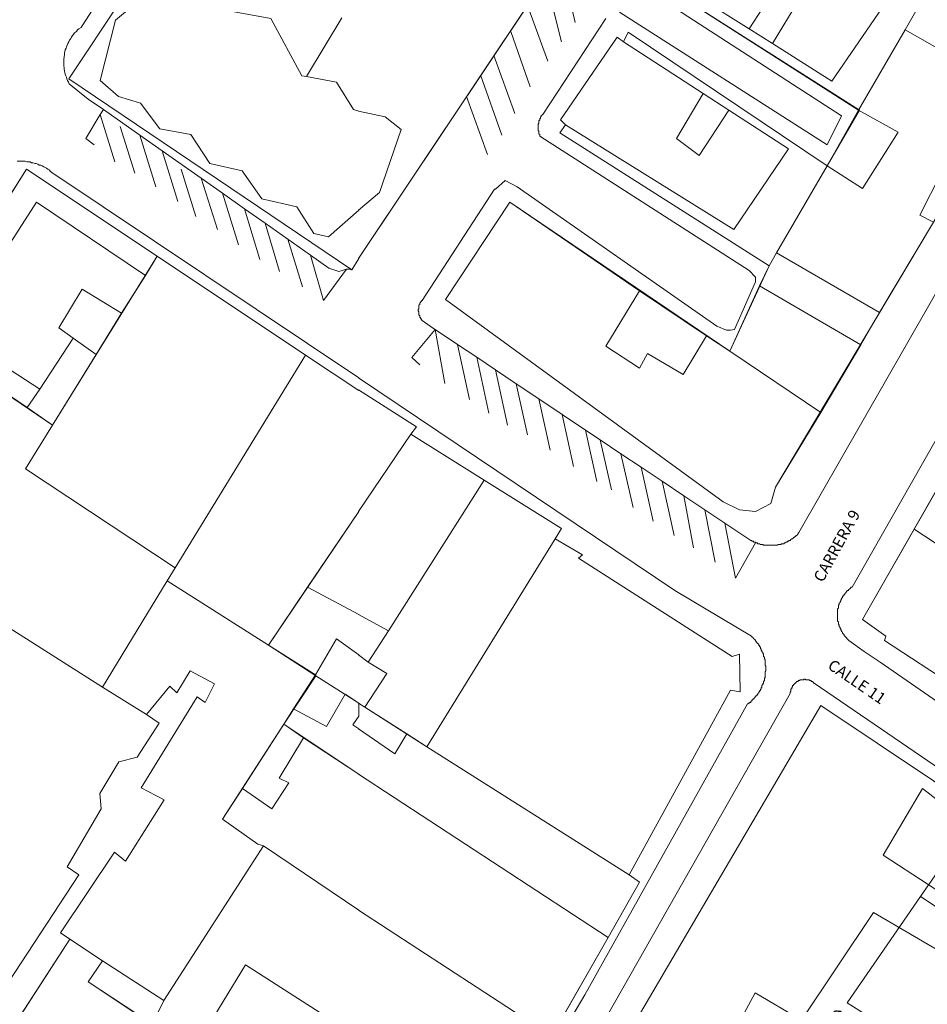
# Model space of a CAD drawing. Units: inches. Extents: x 637 to 4027668, y 158 to 4190805.
# Drawn here: x 1345 to 1458, y 963 to 1085 of the extents above; entities that cross this region are included whole.
import ezdxf

# ---------------------------------------------------------------- set-up
doc = ezdxf.new("R2010")
doc.units = ezdxf.units.IN
doc.header["$LTSCALE"] = 2
doc.header["$MEASUREMENT"] = 0
doc.layers.get('0').update_dxf_attribs({"lineweight": 9})
for name, color, linetype, lineweight in [('00. URBAIN', 250, 'Continuous', 5), ('0CONH100D', 5, 'Continuous', 5), ('0CONJ091C', 5, 'Continuous', 5), ('0LOTH100D', 1, 'Continuous', 5), ('0LOTJ091C', 1, 'Continuous', 5), ('0MAS61', 250, 'Continuous', 5), ('arboles', 70, 'Continuous', 5), ('L-PLNT_BDF-FOL', 7, 'Continuous', 5), ('Layer1', 250, 'Continuous', 5)]:
    doc.layers.add(name, color=color, linetype=linetype, lineweight=lineweight)
doc.layers.add('0MAS60', color=2, linetype='Continuous')
doc.styles.add('Arial', font='Arial.ttf')

# ---------------------------------------------------------------- blocks, each defined once
blk = doc.blocks.new('BLDP13')
for points in [[(-0.168, 0.149), (-0.206, 0.162), (-0.223, 0.178)], [(-0.166, 0.148), (-0.154, 0.167)], [(-0.131, 0.124), (-0.138, 0.173)], [(-0.1, 0.176), (-0.13, 0.175)], [(-0.072, 0.17), (-0.118, 0.181)], [(-0.089, 0.174), (-0.095, 0.195)], [(-0.075, 0.186), (-0.061, 0.206)], [(-0.013, 0.193), (-0.027, 0.206)], [(-0.01, 0.193), (0.008, 0.205)], [(0.059, 0.219), (0.01, 0.205)], [(0.062, 0.153), (0.022, 0.213)], [(0.079, 0.199), (0.044, 0.239)], [(0.077, 0.179), (0.126, 0.185)], [(0.094, 0.181), (0.111, 0.157)], [(0.109, 0.183), (0.139, 0.202)], [(0.126, 0.231), (0.144, 0.298)], [(-0.256, 0.04), (-0.303, 0.077)], [(-0.23, -0.012), (-0.293, 0)], [(-0.207, 0.014), (-0.262, -0.055)], [(0.049, 0.093), (0.073, 0.097)], [(0.099, 0.012), (0.132, 0.034)], [(0.146, -0.002), (0.248, -0.012), (0.288, 0.006)], [(0.175, -0.006), (0.185, 0.048)], [(0.233, 0.014), (0.215, 0.055)], [(0.215, -0.012), (0.25, 0.036)], [(-0.238, -0.029), (-0.242, -0.063)], [(-0.197, -0.134), (-0.234, -0.128)], [(-0.187, -0.124), (-0.173, -0.173), (-0.201, -0.234)], [(0.248, -0.012), (0.311, -0.043), (0.337, -0.021)], [(0.311, -0.041), (0.349, -0.078)], [(-0.224, -0.179), (-0.242, -0.189)], [(-0.181, -0.199), (-0.228, -0.21)], [(-0.122, -0.269), (-0.175, -0.285), (-0.193, -0.321)], [(-0.134, -0.293), (-0.142, -0.305)], [(-0.118, -0.26), (-0.081, -0.295)], [(-0.086, -0.232), (-0.051, -0.289)], [(0.053, -0.232), (-0.016, -0.313)], [(0.024, -0.269), (0.044, -0.319)], [(0.085, -0.246), (0.11, -0.293)], [(0.11, -0.24), (0.207, -0.22)], [(0.164, -0.23), (0.193, -0.254)]]:
    blk.add_lwpolyline(points)
for points in [[(-0.037, 0.107, 0.017, 0, 0), (-0.131, 0.124, 0, 0, 0), (-0.195, 0.17, 0, 0, 0)], [(-0.044, 0.161, 0.00849, 0, 0), (-0.07, 0.17, 0, 0, 0), (-0.079, 0.202, 0, 0, 0)], [(0.022, 0.028, 0.0339, 0.017, 0), (-0.037, 0.107, 0.017, 0, -0.494005), (-0.012, 0.193, 0, 0, -0.494005)], [(0.022, 0.028, 0.017, 0, 0), (0.087, 0.215, 0, 0, 0), (0.126, 0.231, 0, 0, 0), (0.148, 0.226, 0, 0, 0)], [(-0.002, -0.015, 0.0339, 0.017, 0), (-0.077, -0.027, 0.017, 0.017, 0), (-0.112, 0.002, 0.017, 0.017, 0), (-0.138, -0.002, 0.017, 0.00849, 0), (-0.195, 0.014, 0.00849, 0, 0), (-0.256, 0.042, 0, 0, 0)], [(-0.138, -0.002, 0.017, 0.00849, 0), (-0.161, -0.069, 0.00849, 0, -0.096963), (-0.222, -0.177, 0, 0, -0.096963)], [(-0.002, -0.015, 0.0339, 0.0255, 0.290296), (-0.016, -0.165, 0.0255, 0.017, 0.211955), (0.049, -0.218, 0.017, 0.00849, -0.095545), (0.144, -0.264, 0.00849, 0, 0.023601), (0.189, -0.295, 0, 0, 0.023601)], [(-0.002, -0.015, 0.0424, 0.0424, 0), (0.022, 0.028, 0.0424, 0.0255, 0), (0.099, 0.002, 0.0255, 0, 0), (0.146, -0.008, 0, 0, 0)], [(-0.016, -0.165, 0.0255, 0.00849, -0.085448), (-0.088, -0.224, 0.00849, 0, 0.21951), (-0.132, -0.287, 0, 0, 0.21951)]]:
    blk.add_lwpolyline(points, format="xyseb")
at = {"layer": 'L-PLNT_BDF-FOL', "color": 0}
for points in [[(-0.211, 0.17, 0.281429), (-0.114, 0.177, -0.137109), (-0.051, 0.201, -0.063191), (-0.011, 0.199, 0.389536), (0.04, 0.232, -0.012446), (0.051, 0.266, 0.360188), (0.039, 0.294, 0.194379), (-0.018, 0.3, -1.313113), (-0.018, 0.317, 0.262851), (0.012, 0.324, -0.130587), (0.032, 0.335, 0.581127), (0.043, 0.374, -0.230353), (0.037, 0.393, 0.375865), (0.016, 0.424, -0.808363), (0.017, 0.451, 1.521931), (-0.003, 0.483, -0.428538), (-0.007, 0.482, 0.333931), (-0.085, 0.482, -0.136634), (-0.129, 0.465, -0.050745), (-0.162, 0.465, 0.296836), (-0.235, 0.428, 0.497246), (-0.219, 0.39, -1.101217), (-0.227, 0.367, 0.254264), (-0.266, 0.365, -0.366329), (-0.286, 0.368, 0.61415), (-0.336, 0.355, -0.235612), (-0.34, 0.349, 0.093762), (-0.371, 0.327, 0.733078), (-0.33, 0.254, -0.0983), (-0.306, 0.254, 0.003873), (-0.263, 0.245, -0.218508), (-0.248, 0.234, -0.135425), (-0.24, 0.207, 0.190604), (-0.227, 0.173)], [(-0.21, 0.176, 0.2847), (-0.118, 0.183, -0.137109), (-0.051, 0.207, -0.063191), (-0.01, 0.205, 0.389536), (0.034, 0.233, -0.012446), (0.044, 0.268, 0.360188), (0.036, 0.288, 0.194379), (-0.016, 0.294, -1.313113), (-0.016, 0.323, 0.262851), (0.008, 0.329, -0.130587), (0.03, 0.341, 0.581127), (0.038, 0.37, -0.230353), (0.03, 0.394, 0.375865), (0.014, 0.418, -0.808363), (0.016, 0.457, 1.521931), (0.002, 0.479, -0.428538), (-0.01, 0.477, 0.333931), (-0.081, 0.477, -0.136634), (-0.128, 0.459, -0.050745), (-0.163, 0.459, 0.296836), (-0.23, 0.424, 0.497246), (-0.218, 0.396, -1.101217), (-0.23, 0.361, 0.254264), (-0.262, 0.359, -0.366329), (-0.291, 0.363, 0.61415), (-0.329, 0.353, -0.235612), (-0.338, 0.343, 0.093762), (-0.366, 0.323, 0.733078), (-0.331, 0.26, -0.0983), (-0.305, 0.26, 0.003873), (-0.262, 0.252, -0.218508), (-0.242, 0.237, -0.135425), (-0.234, 0.207, 0.177651), (-0.224, 0.179)], [(0.119, 0.046, -0.349424), (0.128, 0.035, 1.052513), (0.181, 0.035, -0.263241), (0.188, 0.049, -0.13613), (0.209, 0.056, -0.157156), (0.236, 0.049, -0.089522), (0.265, 0.022, 0.19703), (0.31, -0.005, 0.206112), (0.361, 0.009, 0.376895), (0.371, 0.06, -1.043619), (0.39, 0.07, 0.140595), (0.409, 0.049, 0.144237), (0.441, 0.04, 0.536412), (0.477, 0.096, -0.206254), (0.477, 0.109, 0.16326), (0.479, 0.137, 0.224559), (0.45, 0.174, -0.698214), (0.453, 0.205, 0.771312), (0.453, 0.238, 0.066315), (0.435, 0.24, -0.324928), (0.426, 0.246, 0.178112), (0.383, 0.3, -0.368157), (0.378, 0.316, 0.713016), (0.322, 0.365, -0.505128), (0.266, 0.389, 0.798701), (0.174, 0.389, -0.305389), (0.145, 0.362, 0.634062), (0.13, 0.308, -0.121167), (0.142, 0.29, -0.140363), (0.146, 0.249, -0.102764), (0.112, 0.168, -0.21018), (0.084, 0.15, 0.944057), (0.089, 0.091, -0.051616), (0.143, 0.087, -0.544118), (0.15, 0.071)], [(0.13, 0.046, -0.188645), (0.134, 0.034, 1.052513), (0.175, 0.034, -0.263241), (0.185, 0.055, -0.13613), (0.209, 0.063, -0.157156), (0.24, 0.055, -0.089522), (0.27, 0.026, 0.19703), (0.311, 0.002, 0.206112), (0.357, 0.014, 0.376895), (0.366, 0.057, -1.043619), (0.396, 0.073, 0.140595), (0.412, 0.055, 0.144237), (0.441, 0.046, 0.536412), (0.471, 0.093, -0.206254), (0.471, 0.111, 0.16326), (0.473, 0.136, 0.224559), (0.447, 0.168, -0.698214), (0.451, 0.211, 0.771312), (0.451, 0.231, 0.066315), (0.435, 0.233, -0.324928), (0.42, 0.244, 0.178112), (0.38, 0.294, -0.368157), (0.372, 0.319, 0.713016), (0.325, 0.359, -0.505128), (0.26, 0.388, 0.798701), (0.181, 0.388, -0.305389), (0.146, 0.355, 0.634062), (0.134, 0.313, -0.121167), (0.148, 0.292, -0.140363), (0.152, 0.248, -0.102764), (0.118, 0.164, -0.21018), (0.085, 0.144, 0.944057), (0.089, 0.097, -0.051616), (0.144, 0.093, -0.563663), (0.154, 0.067)], [(-0.398, -0.305, -0.309391), (-0.429, -0.258, -0.091853), (-0.419, -0.21, 0.748154), (-0.459, -0.177, -1.474328), (-0.468, -0.143, 0.226885), (-0.441, -0.134, 0.065767), (-0.421, -0.11, 0.102669), (-0.409, -0.078, 1.056016), (-0.449, -0.073, -0.453101), (-0.47, -0.09, -0.144767), (-0.494, -0.078, -0.434398), (-0.494, -0.012, 0.154831), (-0.476, 0.02, -0.450466), (-0.461, 0.028, 0.305827), (-0.439, 0.034, 0.154239), (-0.421, 0.077, -0.409437), (-0.409, 0.087, 0.13033), (-0.352, 0.097, -0.376235), (-0.303, 0.083, -0.115825), (-0.289, 0.042, -0.090238), (-0.293, -0.012, 0.400005), (-0.272, -0.049, -0.067076), (-0.242, -0.063, -0.390762), (-0.23, -0.11, 0.099527), (-0.248, -0.171, 0.337867), (-0.218, -0.22, -0.646505), (-0.214, -0.285, -0.2236), (-0.258, -0.287, -0.105898), (-0.285, -0.269, 0.178308), (-0.313, -0.254, 0.283834), (-0.352, -0.273, 0.439974), (-0.338, -0.327)], [(-0.222, -0.46, 0.359643), (-0.239, -0.437, -0.432551), (-0.262, -0.399, 0.070394), (-0.256, -0.356, -0.497303), (-0.214, -0.323, 0.192726), (-0.2, -0.322, 0.097453), (-0.18, -0.305, -0.576003), (-0.132, -0.313, 0.597917), (-0.113, -0.316, -0.08008), (-0.097, -0.3, 0.034593), (-0.086, -0.29, -0.467461), (-0.04, -0.295, 0.180119), (-0.021, -0.309, -0.20394), (0.014, -0.337, 0.698178), (0.03, -0.334, -0.224239), (0.066, -0.287, -0.100457), (0.083, -0.282, -0.119552), (0.149, -0.293, -0.171621), (0.174, -0.316, -0.141919), (0.181, -0.348, 1.073498), (0.193, -0.348, 0.067367), (0.183, -0.301, -0.236401), (0.19, -0.247, 0.159136), (0.203, -0.2, -0.753647), (0.239, -0.188, 0.987202), (0.259, -0.174, -0.265822), (0.256, -0.132, -0.162028), (0.285, -0.102, -0.423274), (0.335, -0.12, -0.001772), (0.357, -0.168, 0.36954), (0.411, -0.193, -0.604209), (0.451, -0.236, -0.186091), (0.415, -0.278, 0.444638), (0.409, -0.303, -0.500085), (0.402, -0.325, 0.026366), (0.346, -0.347, 0.64361), (0.346, -0.362, -0.64361), (0.346, -0.39, -0.029949), (0.292, -0.411, 0.091587), (0.264, -0.426, 0.075039), (0.239, -0.453, -0.528402), (0.163, -0.453, 0.834156), (0.138, -0.464, -0.287352), (0.13, -0.489, -0.359046), (0.053, -0.489, -0.211956), (0.038, -0.46, 1.050281), (0.008, -0.463, 0.061206), (0.014, -0.484, -0.899756), (-0.024, -0.504, 0.177408), (-0.049, -0.486, 0.287852), (-0.062, -0.49, -0.524995), (-0.126, -0.483, 0.210943), (-0.15, -0.464, 0.125748), (-0.186, -0.464, -0.182526)], [(-0.216, -0.455, 0.317557), (-0.238, -0.431, -0.432551), (-0.256, -0.401, 0.070394), (-0.25, -0.356, -0.497303), (-0.216, -0.329, 0.192726), (-0.197, -0.327, 0.097453), (-0.175, -0.309, -0.576003), (-0.138, -0.315, 0.597917), (-0.108, -0.319, -0.08008), (-0.094, -0.305, 0.034593), (-0.081, -0.295, -0.467461), (-0.045, -0.299, 0.180119), (-0.023, -0.315, -0.20394), (0.008, -0.34, 0.698178), (0.036, -0.336, -0.224239), (0.069, -0.293, -0.100457), (0.083, -0.289, -0.119552), (0.146, -0.299, -0.171621), (0.168, -0.319, -0.141919), (0.175, -0.348, 1.073498), (0.199, -0.348, 0.067367), (0.189, -0.299, -0.236401), (0.195, -0.25, 0.159136), (0.209, -0.199, -0.753647), (0.233, -0.191, 0.987202), (0.264, -0.171, -0.265822), (0.262, -0.134, -0.162028), (0.288, -0.108, -0.423274), (0.329, -0.122, -0.001772), (0.351, -0.171, 0.36954), (0.412, -0.199, -0.604209), (0.445, -0.234, -0.186091), (0.412, -0.273, 0.444638), (0.404, -0.307, -0.500085), (0.4, -0.319, 0.026366), (0.343, -0.342, 0.64361), (0.343, -0.368, -0.64361), (0.343, -0.384, -0.029949), (0.29, -0.405, 0.091587), (0.26, -0.421, 0.075039), (0.233, -0.449, -0.528402), (0.168, -0.449, 0.834156), (0.132, -0.466, -0.287352), (0.126, -0.484, -0.359046), (0.057, -0.484, -0.211956), (0.044, -0.46, 1.050281), (0.002, -0.464, 0.061206), (0.008, -0.486, -0.899756), (-0.018, -0.5, 0.177408), (-0.047, -0.48, 0.287852), (-0.067, -0.486, -0.524995), (-0.12, -0.48, 0.210943), (-0.149, -0.457, 0.125748), (-0.187, -0.457, -0.162144)]]:
    blk.add_lwpolyline(points, format="xyb", close=True, dxfattribs=at)
blk.add_lwpolyline([(-0.349, -0.306, -0.60395), (-0.435, -0.258, -0.091853), (-0.425, -0.207, 0.748154), (-0.456, -0.182, -1.474328), (-0.467, -0.136, 0.226885), (-0.445, -0.13, 0.065767), (-0.426, -0.107, 0.102669), (-0.415, -0.077, 1.056016), (-0.443, -0.074, -0.453101), (-0.471, -0.096, -0.144767), (-0.498, -0.082, -0.434398), (-0.498, -0.008, 0.154831), (-0.482, 0.021, -0.450466), (-0.459, 0.034, 0.305827), (-0.444, 0.038, 0.154239), (-0.427, 0.078, -0.409437), (-0.408, 0.093, 0.13033), (-0.354, 0.103, -0.376235), (-0.298, 0.086, -0.115825), (-0.282, 0.043, -0.090238), (-0.287, -0.014, 0.400005), (-0.271, -0.043, -0.067076), (-0.239, -0.058, -0.390762), (-0.224, -0.113, 0.099527), (-0.242, -0.172, 0.337867), (-0.215, -0.214, -0.646505), (-0.211, -0.29, -0.2236), (-0.261, -0.293, -0.105898), (-0.289, -0.273, 0.178308), (-0.314, -0.261, 0.283834), (-0.346, -0.276, 0.249657), (-0.401, -0.311, 0.249657)], format="xyb", dxfattribs=at)
blk = doc.blocks.new('limpio')
at = {"layer": '0CONH100D', "color": 250, "lineweight": 5}
for p, q in [((4764.38, 928.2), (4787.03, 962.3)), ((4798.3, 935.8), (4793.9, 928.5)), ((4746.04, 896.3), (4759.15, 917)), ((4759.15, 917), (4775.37, 906.2)), ((4775.37, 906.2), (4773.9, 903.8)), ((4775.37, 906.2), (4793.8, 893.9)), ((4773.9, 903.8), (4770.94, 899.1)), ((4770.94, 899.1), (4767.79, 894)), ((4746.04, 896.3), (4759.22, 887.4)), ((4760.8, 889.7), (4764.93, 896)), ((4764.93, 896), (4767.79, 894)), ((4767.79, 894), (4762.36, 885.2)), ((4793.8, 893.9), (4777.6, 867.5)), ((4793.8, 893.9), (4800.42, 889.5)), ((4759.22, 887.4), (4760.8, 889.7)), ((4759.22, 887.4), (4762.36, 885.2)), ((4732.79, 875.4), (4768.57, 852.7)), ((4800.42, 874.5), (4794.05, 865.1)), ((4777.6, 867.5), (4776.62, 865.9)), ((4776.62, 865.9), (4768.57, 852.7)), ((4776.62, 865.9), (4789.18, 857.9)), ((4794.05, 865.1), (4789.18, 857.9)), ((4794.05, 865.1), (4800.42, 861.7)), ((4789.18, 857.9), (4795.02, 854.2)), ((4792.31, 850), (4795.02, 854.2)), ((4768.57, 852.7), (4774.02, 849.3)), ((4798.7, 851.8), (4800.42, 850.7)), ((4791.08, 848.1), (4792.31, 850)), ((4800.42, 849.1), (4800.42, 850.7)), ((4785.94, 840.1), (4791.08, 848.1)), ((4791.08, 848.1), (4793.55, 846.4)), ((4793.55, 846.4), (4800.42, 841.9)), ((4776.2, 813.8), (4788.55, 833)), ((4787.87, 833.2), (4788.55, 833)), ((4788.55, 833), (4800.42, 825)), ((4770.07, 832.2), (4771.42, 831.1)), ((4764.2, 830.4), (4765.61, 829.4)), ((4764.51, 821.4), (4768.59, 818.7)), ((4768.59, 818.7), (4776.2, 813.8)), ((4774.72, 810.8), (4776.2, 813.8))]:
    blk.add_line(p, q, dxfattribs=at)
for points in [[(4768.26, 928), (4770.2, 935.5), (4776.65, 940.9), (4778.38, 940.5)], [(4778.38, 940.5), (4778.56, 940.3), (4780.62, 937.3), (4789.47, 935.7), (4793.33, 928.6), (4793.9, 928.5)], [(4800.42, 905.9), (4799.52, 904.5), (4764.38, 928.2)], [(4800.42, 911.9), (4796.62, 908.6), (4794.82, 909), (4792.69, 912.3), (4788.36, 913.3), (4785.91, 916.8), (4781.89, 917.7), (4779.54, 921.3), (4775.69, 922), (4773.3, 925.2), (4770.54, 926), (4768.26, 928)], [(4793.9, 928.5), (4797.62, 927.8), (4799.74, 924.4), (4800.42, 924.2)], [(4760.8, 889.7), (4749.96, 896.7), (4760.37, 912.9), (4773.9, 903.8)], [(4764.93, 896), (4763.15, 897.3), (4766.05, 902.1), (4770.94, 899.1)], [(4762.36, 885.2), (4759.01, 879.8), (4777.6, 867.5)], [(4800.42, 856.7), (4797.63, 858.7), (4795.02, 854.2)], [(4771.42, 831.1), (4776.21, 838.7), (4773.36, 840.2), (4780.34, 851.5), (4781.3, 850.8), (4782.49, 853.1), (4779.45, 854.7), (4777.81, 852), (4776.94, 852.8), (4774.02, 849.3)], [(4792.31, 850), (4796.4, 847.8), (4798.7, 851.8)], [(4774.02, 849.3), (4775.6, 848.2), (4772.87, 844), (4770.58, 843.4), (4768.22, 839.5), (4768.4, 837.6), (4764.2, 830.4)], [(4800.42, 849.1), (4799.65, 848), (4800.42, 847.5)], [(4785.94, 840.1), (4789.62, 837.6), (4791.72, 840.8), (4790.51, 841.4), (4793.55, 846.4)], [(4787.87, 833.2), (4783.47, 836.3), (4785.94, 840.1)], [(4764.51, 821.4), (4763.37, 822.2), (4770.07, 832.2)], [(4765.61, 829.4), (4743.33, 795.4), (4736.55, 800.2)], [(4800.42, 770.1), (4795.24, 761.2), (4746.19, 793.1), (4764.51, 821.4)], [(4774.72, 810.8), (4766.77, 816.1), (4768.59, 818.7)], [(4780.8, 809.1), (4786.31, 818.2), (4800.42, 809.2)]]:
    blk.add_lwpolyline(points, dxfattribs=at)
at = {"layer": '0CONJ091C', "color": 250, "lineweight": 5}
for p, q in [((4838.57, 940.9), (4848.87, 934.4)), ((4869.57, 936.6), (4868.27, 934.3)), ((4848.87, 934.4), (4851.77, 932.6)), ((4868.27, 934.3), (4862.47, 924.3)), ((4868.27, 934.3), (4881.47, 926.7)), ((4843.17, 926.4), (4833.27, 932.8)), ((4846.37, 924.3), (4843.17, 926.4)), ((4858.57, 917.4), (4862.47, 924.3)), ((4852.27, 906.6), (4858.57, 917.4)), ((4871.77, 910.4), (4865.07, 899.2)), ((4851.37, 905), (4852.27, 906.6)), ((4852.27, 906.6), (4865.07, 899.2)), ((4850.17, 902.5), (4851.37, 905)), ((4846.47, 894.4), (4850.17, 902.5)), ((4850.17, 902.5), (4862.77, 895.2)), ((4835.27, 901.9), (4843.57, 896.3)), ((4865.07, 899.2), (4862.77, 895.2)), ((4843.57, 896.3), (4846.47, 894.4)), ((4862.77, 895.2), (4857.77, 886.8)), ((4846.47, 894.4), (4857.77, 886.8)), ((4807.57, 885), (4800.37, 889.6)), ((4862.97, 861.1), (4878.57, 888.4)), ((4807.57, 885), (4806.87, 884.1)), ((4806.87, 884.1), (4800.37, 874.5)), ((4806.87, 884.1), (4815.97, 878.4)), ((4815.97, 878.4), (4804.07, 859.7)), ((4815.97, 878.4), (4825.57, 872.4)), ((4825.57, 872.4), (4824.77, 871.1)), ((4808.87, 845.3), (4824.77, 871.1)), ((4800.37, 861.7), (4804.07, 859.7)), ((4804.07, 859.7), (4801.57, 855.8)), ((4801.57, 855.8), (4800.37, 856.7)), ((4801.17, 850.2), (4806.37, 846.9)), ((4806.37, 846.9), (4808.87, 845.3)), ((4808.87, 845.3), (4833.97, 829.4)), ((4800.37, 841.9), (4831.37, 821.6)), ((4870.17, 826.7), (4877.47, 837.3)), ((4880.17, 820), (4870.17, 826.7)), ((4800.37, 825), (4823.57, 809.9)), ((4831.37, 821.6), (4824.37, 809.4))]:
    blk.add_line(p, q, dxfattribs=at)
for points in [[(4851.77, 932.6), (4859.17, 927.9), (4865.87, 937.7), (4845.47, 951.4)], [(4862.47, 924.3), (4838.07, 939.9), (4838.57, 940.9)], [(4821.67, 939.1), (4822.27, 938.7), (4800.37, 905.9)], [(4848.87, 934.4), (4852.37, 939.8), (4855.07, 938), (4851.77, 932.6)], [(4833.27, 932.8), (4833.87, 934), (4858.57, 917.4)], [(4826.07, 922.5), (4825.47, 923.1), (4832.47, 933.4), (4833.27, 932.8)], [(4846.37, 924.3), (4842.67, 918.7), (4839.87, 920.8), (4843.17, 926.4)], [(4800.37, 924.2), (4803.67, 923.5), (4805.67, 921.9), (4802.97, 914.1), (4800.37, 911.9)], [(4826.07, 922.5), (4846.97, 909.5), (4853.77, 919.5), (4846.37, 924.3)], [(4862.47, 924.3), (4867.37, 921.6), (4862.97, 914.6), (4858.57, 917.4)], [(4851.37, 905), (4825.37, 921.5), (4826.07, 922.5)], [(4871.77, 910.4), (4870.07, 911.3), (4872.77, 916.6), (4874.77, 915.5)], [(4857.77, 886.8), (4852.17, 877.5), (4851.57, 875.5), (4849.67, 874.5), (4847.67, 874.7), (4845.67, 875.7), (4811.17, 900.8), (4819.17, 912.9), (4835.27, 901.9)], [(4843.57, 896.3), (4840.67, 891.5), (4836.27, 894.1), (4835.27, 892.3), (4831.07, 895), (4835.27, 901.9)], [(4875.97, 874.6), (4873.47, 869.6), (4869.37, 872.3)], [(4824.77, 871.1), (4828.17, 869.1), (4827.67, 868.7), (4846.77, 856.5), (4847.67, 856.8), (4847.77, 852.1), (4846.57, 852.3), (4833.97, 829.4)], [(4874.67, 852.6), (4865.67, 858.5), (4865.87, 859), (4862.97, 861.1)], [(4801.57, 855.8), (4803.87, 854.4), (4801.17, 850.2)], [(4800.37, 847.5), (4804.87, 844.4), (4806.37, 846.9)], [(4833.97, 829.4), (4835.27, 828.5), (4831.37, 821.6)], [(4864.97, 811), (4861.07, 813.5), (4870.17, 826.7)]]:
    blk.add_lwpolyline(points, dxfattribs=at)
at = {"layer": '0LOTH100D', "color": 250, "lineweight": 5}
for p, q in [((4764.38, 928.2), (4787.03, 962.3)), ((4799.52, 904.5), (4764.38, 928.2)), ((4775.37, 906.2), (4762.36, 885.2)), ((4775.37, 906.2), (4793.8, 893.9)), ((4800.42, 905.9), (4799.52, 904.5)), ((4746.04, 896.3), (4762.36, 885.2)), ((4793.8, 893.9), (4777.6, 867.5)), ((4793.8, 893.9), (4800.42, 889.5)), ((4732.79, 875.4), (4768.57, 852.7)), ((4800.42, 874.5), (4789.18, 857.9)), ((4777.6, 867.5), (4776.62, 865.9)), ((4776.62, 865.9), (4768.57, 852.7)), ((4776.62, 865.9), (4789.18, 857.9)), ((4789.18, 857.9), (4795.05, 854.1)), ((4791.09, 848.1), (4795.05, 854.1)), ((4795.05, 854.1), (4800.42, 850.7)), ((4768.57, 852.7), (4774.02, 849.3)), ((4791.09, 848.1), (4800.42, 841.9)), ((4788.55, 833), (4800.42, 825)), ((4764.51, 821.4), (4746.19, 793.1)), ((4764.51, 821.4), (4768.59, 818.7))]:
    blk.add_line(p, q, dxfattribs=at)
for points in [[(4746.04, 896.3), (4759.15, 917), (4775.37, 906.2)], [(4762.36, 885.2), (4759.01, 879.8), (4777.6, 867.5)], [(4764.51, 821.4), (4763.37, 822.2), (4770.07, 832.2), (4771.42, 831.1), (4776.21, 838.7), (4773.36, 840.2), (4780.34, 851.5), (4781.3, 850.8), (4782.49, 853.1), (4779.45, 854.7), (4777.81, 852), (4776.94, 852.8), (4774.02, 849.3)], [(4774.02, 849.3), (4775.6, 848.2), (4772.87, 844), (4770.58, 843.4), (4768.22, 839.5), (4768.4, 837.6), (4764.2, 830.4), (4765.61, 829.4), (4743.33, 795.4), (4736.55, 800.2)], [(4788.55, 833), (4787.87, 833.2), (4783.47, 836.3), (4791.09, 848.1)], [(4768.59, 818.7), (4776.2, 813.8), (4788.55, 833)], [(4800.42, 794), (4766.77, 816.1), (4768.59, 818.7)]]:
    blk.add_lwpolyline(points, dxfattribs=at)
at = {"layer": '0LOTJ091C', "color": 250, "lineweight": 5}
for p, q in [((4822.27, 938.7), (4800.37, 905.9)), ((4806.87, 884.1), (4800.37, 874.5)), ((4806.87, 884.1), (4815.97, 878.4)), ((4808.87, 845.3), (4824.77, 871.1)), ((4800.37, 850.7), (4801.17, 850.2)), ((4801.17, 850.2), (4808.87, 845.3)), ((4808.87, 845.3), (4833.97, 829.4)), ((4800.37, 841.9), (4831.37, 821.6)), ((4800.37, 825), (4823.57, 809.9))]:
    blk.add_line(p, q, dxfattribs=at)
for points in [[(4849.67, 874.5), (4847.67, 874.7), (4845.67, 875.7), (4811.17, 900.8), (4819.17, 912.9), (4846.47, 894.4), (4851.37, 905), (4825.37, 921.5), (4826.07, 922.5), (4825.47, 923.1), (4832.47, 933.4), (4833.27, 932.8), (4833.87, 934), (4858.57, 917.4), (4862.57, 924.3), (4838.07, 939.9)], [(4895.27, 949.9), (4852.17, 877.5), (4851.57, 875.5), (4849.67, 874.5)], [(4806.87, 884.1), (4807.57, 885), (4800.37, 889.6)], [(4874.67, 852.6), (4865.67, 858.5), (4865.87, 859), (4862.97, 861.1), (4878.57, 888.4)], [(4815.97, 878.4), (4804.07, 859.7), (4801.57, 855.8), (4803.87, 854.4), (4801.17, 850.2)], [(4815.97, 878.4), (4825.57, 872.4), (4824.77, 871.1)], [(4886.07, 867.3), (4875.97, 874.6), (4873.47, 869.6), (4869.37, 872.3)], [(4824.77, 871.1), (4828.17, 869.1), (4827.67, 868.7), (4846.77, 856.5), (4847.67, 856.8), (4847.77, 852.1), (4846.57, 852.3), (4833.97, 829.4)], [(4891.77, 700.2), (4831.57, 738), (4832.07, 739), (4804.47, 756.4), (4803.17, 757.4), (4857.77, 850.4), (4906.77, 817.7), (4904.17, 814), (4928.57, 797.9), (4930.27, 800.5), (4942.67, 793.1), (4891.77, 700.2)], [(4833.97, 829.4), (4835.27, 828.5), (4831.37, 821.6)], [(4831.37, 821.6), (4824.37, 809.4), (4823.57, 809.9)]]:
    blk.add_lwpolyline(points, dxfattribs=at)
at = {"layer": '0MAS60', "color": 250, "lineweight": 5}
for p, q in [((4768.28, 923.8), (4768.71, 924.4)), ((4773.21, 921.23), (4768.71, 924.4)), ((4768.28, 923.8), (4770.11, 917.9)), ((4770.75, 922.3), (4772.58, 916.5)), ((4775.98, 919.28), (4773.21, 921.23)), ((4773.21, 921.23), (4775.2, 914.8)), ((4780.84, 915.86), (4775.98, 919.28)), ((4775.98, 919.28), (4777.93, 913)), ((4778.32, 917), (4780.15, 911.1)), ((4783.47, 914), (4780.84, 915.86)), ((4780.84, 915.86), (4782.84, 909.5)), ((4786.19, 912.09), (4783.47, 914)), ((4783.47, 914), (4785.45, 907.6)), ((4786.19, 912.09), (4788.13, 905.8)), ((4788.76, 910.27), (4786.19, 912.09)), ((4788.76, 910.27), (4790.55, 904.3)), ((4791.58, 908.3), (4788.76, 910.27)), ((4791.58, 908.3), (4793.41, 902.4)), ((4794.42, 906.3), (4791.58, 908.3))]:
    blk.add_line(p, q, dxfattribs=at)
for points in [[(4768.71, 924.4), (4766.79, 925.7), (4764.44, 927.6), (4764.36, 927.8), (4764.23, 928), (4764.15, 928.2), (4764.08, 928.4), (4764.02, 928.6), (4763.94, 928.8), (4763.9, 929), (4763.85, 929.2), (4763.82, 929.4), (4763.8, 929.6), (4763.77, 929.8), (4763.76, 930), (4763.75, 930.2), (4763.75, 930.4), (4763.76, 930.6), (4763.8, 931), (4763.83, 931.2), (4763.87, 931.4), (4763.9, 931.6), (4763.95, 931.8), (4764.04, 932), (4764.1, 932.2), (4764.17, 932.4), (4764.25, 932.6), (4764.38, 932.8), (4764.47, 933), (4764.62, 933.2), (4764.72, 933.4), (4764.83, 933.6), (4764.95, 933.7), (4765.08, 933.9), (4765.2, 934), (4765.33, 934.1), (4765.47, 934.3), (4765.62, 934.4), (4765.9, 934.6), (4766.06, 934.8), (4800.42, 988)], [(4767.55, 920), (4766.5, 920.8), (4768.28, 923.8)], [(4800.42, 891.1), (4762.26, 916.6), (4762.12, 916.7), (4761.95, 916.9), (4761.79, 917), (4761.62, 917.1), (4761.45, 917.2), (4761.27, 917.3), (4761.09, 917.4), (4760.91, 917.5), (4760.72, 917.5), (4760.54, 917.6), (4760.35, 917.7), (4760.15, 917.7), (4759.97, 917.8), (4759.77, 917.8), (4759.57, 917.9), (4759.17, 917.9), (4758.97, 918), (4757.97, 918)], [(4798.89, 904.6), (4796.03, 900.7), (4794.42, 906.3)], [(4798.89, 904.6), (4797.92, 904.3), (4796.67, 904.7), (4794.42, 906.3)], [(4799.52, 904.5), (4799.19, 904.6), (4798.89, 904.6)]]:
    blk.add_lwpolyline(points, dxfattribs=at)
at = {"layer": '0MAS61', "color": 250, "lineweight": 5}
for p, q in [((4827.27, 935.2), (4825.37, 943.4)), ((4825.57, 932.8), (4823.37, 941.7)), ((4823.87, 930.4), (4821.37, 937.3)), ((4821.67, 927.2), (4819.27, 934.1)), ((4819.77, 923.9), (4817.17, 931.1)), ((4818.17, 921.2), (4815.57, 928.6)), ((4816.37, 918.8), (4813.77, 926)), ((4814.17, 888.4), (4812.66, 895.23)), ((4812.66, 895.23), (4815.04, 893.64)), ((4815.04, 893.64), (4817.37, 892.08)), ((4816.57, 886.7), (4815.04, 893.64)), ((4818.87, 885.2), (4817.37, 892.08)), ((4817.37, 892.08), (4819.96, 890.36)), ((4819.96, 890.36), (4822.77, 888.48)), ((4821.37, 884), (4819.96, 890.36)), ((4824.17, 882.1), (4822.77, 888.48)), ((4822.77, 888.48), (4825.66, 886.55)), ((4827.07, 880.1), (4825.66, 886.55)), ((4825.66, 886.55), (4828.57, 884.6)), ((4828.57, 884.6), (4830.37, 883.4)), ((4829.97, 878.2), (4828.57, 884.6)), ((4831.77, 877.2), (4830.37, 883.4)), ((4830.37, 883.4), (4832.96, 881.67)), ((4832.96, 881.67), (4835.47, 879.99)), ((4834.47, 875), (4832.96, 881.67)), ((4836.97, 873.3), (4835.47, 879.99)), ((4835.47, 879.99), (4838.06, 878.26)), ((4838.06, 878.26), (4840.78, 876.45)), ((4839.57, 871.5), (4838.06, 878.26)), ((4840.78, 876.45), (4841.97, 870)), ((4840.78, 876.45), (4843.37, 874.72)), ((4844.67, 868.2), (4843.37, 874.72)), ((4843.37, 874.72), (4845.86, 873.05))]:
    blk.add_line(p, q, dxfattribs=at)
for points in [[(4849.67, 870.6), (4849.87, 870.6), (4849.97, 870.5), (4850.17, 870.5), (4850.27, 870.4), (4850.57, 870.4), (4850.67, 870.3), (4852.37, 870.3), (4852.47, 870.4), (4852.87, 870.4), (4852.87, 870.5), (4853.17, 870.5), (4853.27, 870.6), (4853.37, 870.6), (4853.47, 870.7), (4853.57, 870.7), (4853.67, 870.8), (4853.77, 870.8), (4853.87, 870.9), (4853.97, 870.9), (4854.07, 871), (4854.17, 871.1), (4854.27, 871.1), (4854.47, 871.3), (4854.57, 871.3), (4854.57, 871.4), (4854.67, 871.4), (4854.67, 871.5), (4854.77, 871.5), (4854.87, 871.6), (4854.87, 871.7), (4854.97, 871.7), (4854.97, 871.8), (4855.07, 871.9), (4897.77, 946.5)], [(4835.17, 939.9), (4860.37, 923.6), (4858.57, 920), (4832.77, 936.5)], [(4831.07, 935.7), (4823.27, 923.8), (4823.17, 923.8), (4823.17, 923.7), (4823.07, 923.6), (4823.07, 923.5), (4822.97, 923.5), (4822.97, 923.3), (4822.87, 923.3), (4822.87, 923.1), (4822.77, 923), (4822.77, 922.7), (4822.67, 922.6), (4822.67, 921.8), (4822.77, 921.7), (4822.77, 921.4), (4822.87, 921.3), (4822.87, 921.1), (4848.87, 904.4), (4849.67, 903.6), (4849.67, 903), (4847.07, 897.1), (4846.57, 897), (4846.07, 897), (4844.87, 897.5), (4820.07, 914.8), (4818.57, 915.6), (4817.37, 914.5), (4817.27, 914.5), (4808.27, 900.7), (4808.17, 900.7), (4808.17, 900.6), (4808.07, 900.5), (4808.07, 900.4), (4807.97, 900.4), (4807.97, 900.2), (4807.87, 900.1), (4807.87, 899.6), (4807.77, 899.6), (4807.77, 899.4), (4807.87, 899.3), (4807.87, 898.9), (4807.97, 898.8), (4807.97, 898.6), (4808.07, 898.6), (4808.07, 898.4), (4808.17, 898.4), (4808.17, 898.3), (4808.27, 898.2), (4809.27, 897.5), (4812.66, 895.23)], [(4947.87, 798.6), (4865.17, 855.8), (4863.17, 857.1), (4861.27, 858.5), (4861.07, 858.7), (4860.97, 858.8), (4860.87, 858.9), (4860.67, 859.1), (4860.67, 859.2), (4860.47, 859.4), (4860.47, 859.5), (4860.37, 859.6), (4860.37, 859.7), (4860.27, 859.8), (4860.27, 859.9), (4860.17, 860), (4860.17, 860.1), (4860.07, 860.2), (4860.07, 860.4), (4859.97, 860.5), (4859.97, 860.8), (4859.87, 860.9), (4859.87, 862.4), (4859.97, 862.5), (4859.97, 862.9), (4860.07, 862.9), (4860.07, 863.1), (4860.17, 863.2), (4860.17, 863.3), (4860.27, 863.4), (4860.27, 863.5), (4860.37, 863.6), (4860.37, 863.7), (4860.47, 863.8), (4860.47, 863.9), (4860.57, 864), (4860.57, 864.1), (4860.67, 864.1), (4860.67, 864.2), (4860.77, 864.2), (4860.77, 864.3), (4860.87, 864.4), (4860.87, 864.5), (4860.97, 864.5), (4860.97, 864.6), (4861.07, 864.6), (4861.07, 864.7), (4861.17, 864.7), (4861.27, 864.8), (4861.37, 864.9), (4861.57, 865.1), (4861.67, 865.1), (4876.57, 891.3)], [(4811.07, 890.4), (4809.87, 897.1), (4806.97, 893.6), (4807.97, 892.7)], [(4800.37, 891.1), (4839.67, 864.7), (4849.17, 859), (4849.27, 858.9), (4849.37, 858.8), (4849.47, 858.7), (4849.57, 858.6), (4849.67, 858.5), (4849.67, 858.4), (4849.77, 858.4), (4849.77, 858.3), (4849.87, 858.2), (4849.87, 858.1), (4849.97, 858.1), (4850.07, 858), (4850.07, 857.9), (4850.17, 857.8), (4850.17, 857.7), (4850.27, 857.7), (4850.27, 857.5), (4850.37, 857.4), (4850.37, 857.3), (4850.47, 857.2), (4850.47, 857.1), (4850.57, 857), (4850.57, 856.9), (4850.67, 856.8), (4850.67, 856.5), (4850.77, 856.4), (4850.77, 856.2), (4850.87, 856.1), (4850.87, 855.4), (4850.97, 855.3), (4850.97, 854.7), (4850.87, 854.6), (4850.87, 853.9), (4850.77, 853.8), (4850.77, 853.5), (4850.67, 853.4), (4850.67, 853.2), (4850.57, 853.1), (4850.57, 853), (4850.47, 852.9), (4850.47, 852.7), (4850.37, 852.6), (4850.37, 852.5), (4850.27, 852.4), (4850.27, 852.3), (4850.17, 852.2), (4850.17, 852.1), (4850.07, 852.1), (4850.07, 852), (4849.97, 851.9), (4849.97, 851.8), (4849.87, 851.7), (4849.77, 851.7), (4849.77, 851.6), (4849.47, 851.3), (4849.47, 851.2), (4849.37, 851.2), (4849.27, 851.1), (4849.27, 851), (4849.17, 851), (4849.07, 850.9), (4849.07, 850.8), (4848.97, 850.8), (4848.87, 850.7), (4848.77, 850.7), (4848.77, 850.6), (4848.67, 850.6), (4828.47, 814.5), (4800.37, 766.9)], [(4849.67, 870.6), (4847.17, 866.2), (4845.86, 873.05)], [(4845.86, 873.05), (4849.07, 870.9), (4849.17, 870.9), (4849.27, 870.8), (4849.37, 870.8), (4849.47, 870.7), (4849.67, 870.7), (4849.67, 870.6)], [(4821.77, 795.2), (4853.97, 851.9), (4853.97, 852.1), (4854.07, 852.1), (4854.07, 852.5), (4854.17, 852.5), (4854.17, 852.7), (4854.27, 852.7), (4854.27, 852.9), (4854.37, 852.9), (4854.37, 853), (4854.47, 853), (4854.47, 853.1), (4854.57, 853.1), (4854.57, 853.2), (4854.67, 853.2), (4854.67, 853.3), (4854.77, 853.3), (4854.77, 853.4), (4854.97, 853.4), (4854.97, 853.5), (4855.17, 853.5), (4855.17, 853.6), (4855.67, 853.6), (4855.67, 853.7), (4855.87, 853.7), (4855.87, 853.6), (4856.37, 853.6), (4856.37, 853.5), (4856.57, 853.5), (4856.57, 853.4), (4856.77, 853.4), (4856.77, 853.3), (4856.87, 853.3), (4856.87, 853.2), (4856.97, 853.2), (4937.47, 798.2)]]:
    blk.add_lwpolyline(points, dxfattribs=at)
blk = doc.blocks.new('A$C786C0F3C')
blk.add_blockref('limpio', (-5053.67, -739.1))

msp = doc.modelspace()

# ---------------------------------------------------------------- linework, layer by layer
at = {"layer": '00. URBAIN', "lineweight": 5}
msp.add_lwpolyline([(1534.367, 948.366), (1451.667, 1005.566), (1449.667, 1006.866), (1447.767, 1008.266), (1447.567, 1008.466), (1447.467, 1008.566), (1447.367, 1008.666), (1447.167, 1008.866), (1447.167, 1008.966), (1446.967, 1009.166), (1446.967, 1009.266), (1446.867, 1009.366), (1446.867, 1009.466), (1446.767, 1009.566), (1446.767, 1009.666), (1446.667, 1009.766), (1446.667, 1009.866), (1446.567, 1009.966), (1446.567, 1010.166), (1446.467, 1010.266), (1446.467, 1010.566), (1446.367, 1010.666), (1446.367, 1012.166), (1446.467, 1012.266), (1446.467, 1012.666), (1446.567, 1012.666), (1446.567, 1012.866), (1446.667, 1012.966), (1446.667, 1013.066), (1446.767, 1013.166), (1446.767, 1013.266), (1446.867, 1013.366), (1446.867, 1013.466), (1446.967, 1013.566), (1446.967, 1013.666), (1447.067, 1013.766), (1447.067, 1013.866), (1447.167, 1013.866), (1447.167, 1013.966), (1447.267, 1013.966), (1447.267, 1014.066), (1447.367, 1014.166), (1447.367, 1014.266), (1447.467, 1014.266), (1447.467, 1014.366), (1447.567, 1014.366), (1447.567, 1014.466), (1447.667, 1014.466), (1447.767, 1014.566), (1447.867, 1014.666), (1448.067, 1014.866), (1448.167, 1014.866), (1463.067, 1041.066)], dxfattribs=at)
at = {"layer": '0CONJ091C', "color": 250, "lineweight": 5}
msp.add_line((1449.467, 1010.866), (1465.067, 1038.166), dxfattribs=at)
for points in [[(1462.467, 1024.366), (1459.967, 1019.366), (1455.867, 1022.066)], [(1461.167, 1002.366), (1452.167, 1008.266), (1452.367, 1008.766), (1449.467, 1010.866)]]:
    msp.add_lwpolyline(points, dxfattribs=at)
at = {"layer": '0LOTJ091C', "color": 250, "lineweight": 5}
for points in [[(1461.167, 1002.366), (1452.167, 1008.266), (1452.367, 1008.766), (1449.467, 1010.866), (1465.067, 1038.166)], [(1472.567, 1017.066), (1462.467, 1024.366), (1459.967, 1019.366), (1455.867, 1022.066)]]:
    msp.add_lwpolyline(points, dxfattribs=at)
at = {"layer": 'Layer1', "lineweight": 5}
msp.add_lwpolyline([(1394.704, 914.384), (1421.863, 896.295), (1434.386, 914.987), (1452.341, 904.435), (1456.113, 909.259), (1454.305, 916.211), (1457.776, 927.517), (1455.965, 932.039), (1438.642, 941.475), (1430.354, 940.658), (1428.324, 950.125), (1436.107, 964.493), (1441.859, 961.112), (1450.831, 974.489), (1461.49, 968.234), (1463.182, 974.32), (1452.015, 981.589), (1456.922, 989.872), (1468.258, 981.082), (1470.551, 984.449)], dxfattribs=at)

# ---------------------------------------------------------------- block references
msp.add_blockref('A$C786C0F3C', (1640.167, 888.866))
at = {"layer": 'arboles', "lineweight": 5, "xscale": 7.340109595667706, "yscale": 7.340109595667706, "zscale": 4.01362073253205, "rotation": 312.0000000035024}
msp.add_blockref('BLDP13', (1446.223, 958.658), dxfattribs=at)

# ---------------------------------------------------------------- texts
at = {"char_height": 1.40127, "attachment_point": 1, "style": 'Arial'}
for s, insert, rotation in [('{\\fBook Antiqua|b1|i0|c0|p18;CARRERA 9}', (1443.293, 1016.034), 61.33314), ('{\\fBook Antiqua|b1|i0|c0|p18;CALLE 11}', (1445.805, 1006.009), 325.53397)]:
    msp.add_mtext_dynamic_manual_height_columns(s, width=76.02647, gutter_width=15.12, heights=[0], dxfattribs=dict(at, insert=insert, rotation=rotation))

doc.saveas('drawing.dxf')
